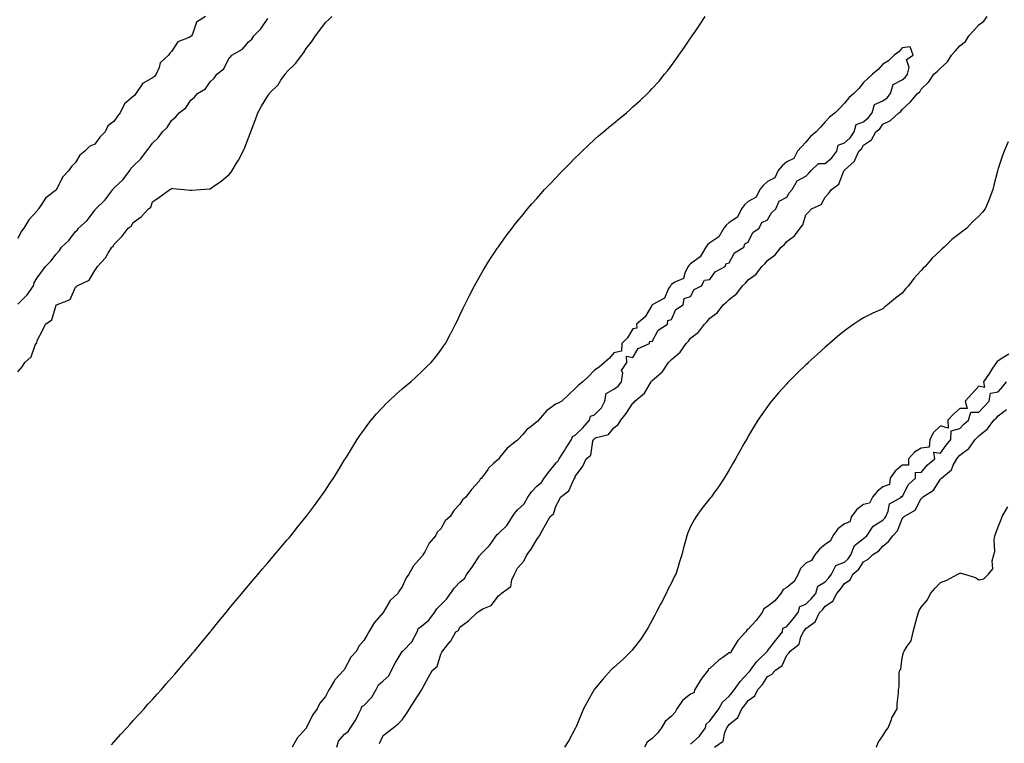
# Model space of a CAD drawing. Units: inches. Extents: x 1008083 to 1010723, y 7231898 to 7234538.
# Drawn here: x 1009829 to 1010341, y 7232284 to 7232660 of the extents above; entities that cross this region are included whole.
import ezdxf

# ---------------------------------------------------------------- set-up
doc = ezdxf.new("R2010")
doc.units = ezdxf.units.IN
doc.header["$MEASUREMENT"] = 0
doc.layers.add('Contour_10087231', color=7, linetype='Continuous', true_color=0x8215a5)

msp = doc.modelspace()

# ---------------------------------------------------------------- linework, layer by layer
at = {"layer": 'Contour_10087231'}
for points in [[(1009925.59, 7232661.92, 3098), (1009920.97, 7232659, 3098), (1009918.84, 7232652.71, 3098), (1009918.4, 7232651.92, 3098), (1009918.26, 7232651.71, 3098), (1009918.05, 7232651.53, 3098), (1009917.11, 7232650.98, 3098), (1009911.26, 7232648.71, 3098), (1009908.05, 7232643.67, 3098), (1009907.09, 7232642.88, 3098), (1009906.46, 7232641.92, 3098), (1009902.06, 7232637.91, 3098), (1009901.55, 7232635.42, 3098), (1009899.99, 7232631.92, 3098), (1009899.14, 7232630.83, 3098), (1009898.05, 7232629.98, 3098), (1009893.52, 7232627.39, 3098), (1009892.81, 7232627.16, 3098), (1009892.38, 7232626.25, 3098), (1009889.44, 7232621.92, 3098), (1009888.85, 7232621.12, 3098), (1009888.05, 7232620.31, 3098), (1009883.43, 7232616.54, 3098), (1009881.24, 7232611.92, 3098), (1009879.92, 7232610.05, 3098), (1009878.05, 7232607.29, 3098), (1009874.93, 7232605.04, 3098), (1009873.51, 7232601.92, 3098), (1009870.74, 7232599.23, 3098), (1009868.05, 7232595.62, 3098), (1009865.45, 7232594.52, 3098), (1009862.92, 7232591.92, 3098), (1009860.22, 7232589.75, 3098), (1009858.05, 7232586.07, 3098), (1009856, 7232583.97, 3098), (1009854.6, 7232581.92, 3098), (1009851.41, 7232578.56, 3098), (1009848.21, 7232572.08, 3098), (1009848.12, 7232571.92, 3098), (1009848.09, 7232571.88, 3098), (1009848.05, 7232571.84, 3098), (1009847.64, 7232571.51, 3098), (1009842.43, 7232567.54, 3098), (1009840.38, 7232564.25, 3098), (1009838.72, 7232561.92, 3098), (1009838.47, 7232561.5, 3098), (1009838.05, 7232560.94, 3098), (1009833.75, 7232556.22, 3098), (1009831.17, 7232551.92, 3098), (1009829.84, 7232550.13, 3098), (1009828.05, 7232546.49, 3098)], [(1009828.05, 7232477.21, 3097), (1009830.29, 7232479.68, 3097), (1009831.7, 7232481.92, 3097), (1009834.99, 7232484.98, 3097), (1009837.12, 7232490.99, 3097), (1009837.6, 7232491.92, 3097), (1009837.84, 7232492.13, 3097), (1009838.05, 7232493.43, 3097), (1009841.04, 7232498.93, 3097), (1009842.4, 7232501.92, 3097), (1009845.78, 7232504.19, 3097), (1009847.95, 7232511.82, 3097), (1009848, 7232511.92, 3097), (1009848.03, 7232511.94, 3097), (1009848.05, 7232511.98, 3097), (1009848.2, 7232512.07, 3097), (1009855.22, 7232514.75, 3097), (1009858.05, 7232521.14, 3097), (1009858.49, 7232521.48, 3097), (1009858.93, 7232521.92, 3097), (1009865.16, 7232524.81, 3097), (1009868.05, 7232529.9, 3097), (1009868.99, 7232530.98, 3097), (1009869.5, 7232531.92, 3097), (1009873.6, 7232536.37, 3097), (1009875.07, 7232538.94, 3097), (1009876.99, 7232541.92, 3097), (1009877.64, 7232542.33, 3097), (1009878.05, 7232543.32, 3097), (1009882.34, 7232547.63, 3097), (1009885.46, 7232551.92, 3097), (1009887.06, 7232552.91, 3097), (1009888.05, 7232554.78, 3097), (1009892.18, 7232557.79, 3097), (1009895.92, 7232561.92, 3097), (1009897.22, 7232562.75, 3097), (1009898.05, 7232565.59, 3097), (1009901.85, 7232568.12, 3097), (1009907.18, 7232571.92, 3097), (1009907.86, 7232572.11, 3097), (1009908.05, 7232572.61, 3097), (1009908.65, 7232572.52, 3097), (1009914.37, 7232571.92, 3097), (1009917.71, 7232571.58, 3097), (1009918.05, 7232571.55, 3097), (1009918.41, 7232571.56, 3097), (1009923.05, 7232571.92, 3097), (1009927.69, 7232572.28, 3097), (1009928.05, 7232572.33, 3097), (1009929.45, 7232573.32, 3097), (1009933.73, 7232576.24, 3097), (1009938.05, 7232579.78, 3097), (1009938.98, 7232580.99, 3097), (1009939.55, 7232581.92, 3097), (1009941.83, 7232585.7, 3097), (1009942.78, 7232587.19, 3097), (1009945.18, 7232591.92, 3097), (1009946.08, 7232593.89, 3097), (1009948.05, 7232598.81, 3097), (1009948.95, 7232601.02, 3097), (1009949.26, 7232601.92, 3097), (1009949.95, 7232603.82, 3097), (1009951.64, 7232608.33, 3097), (1009952.86, 7232611.92, 3097), (1009954.72, 7232615.25, 3097), (1009958.05, 7232620.69, 3097), (1009958.54, 7232621.43, 3097), (1009958.83, 7232621.92, 3097), (1009963.49, 7232626.48, 3097), (1009964.91, 7232628.78, 3097), (1009967.04, 7232631.92, 3097), (1009967.54, 7232632.43, 3097), (1009968.05, 7232633.2, 3097), (1009972.45, 7232637.52, 3097), (1009975.83, 7232641.92, 3097), (1009976.82, 7232643.15, 3097), (1009978.05, 7232645.36, 3097), (1009980.99, 7232648.98, 3097), (1009982.91, 7232651.92, 3097), (1009985.12, 7232654.85, 3097), (1009988.05, 7232658.81, 3097), (1009989.72, 7232660.25, 3097), (1009991.35, 7232661.92, 3097)], [(1009828.05, 7232512.32, 3098), (1009832.86, 7232517.11, 3098), (1009836.17, 7232521.92, 3098), (1009836.55, 7232523.42, 3098), (1009838.05, 7232526.06, 3098), (1009840.59, 7232529.38, 3098), (1009842.42, 7232531.92, 3098), (1009845.27, 7232534.7, 3098), (1009848.05, 7232538.39, 3098), (1009849.74, 7232540.23, 3098), (1009850.78, 7232541.92, 3098), (1009854.5, 7232545.47, 3098), (1009858.05, 7232550.08, 3098), (1009859.03, 7232550.94, 3098), (1009859.62, 7232551.92, 3098), (1009864.07, 7232555.9, 3098), (1009868.05, 7232561.3, 3098), (1009868.4, 7232561.57, 3098), (1009868.62, 7232561.92, 3098), (1009873.4, 7232566.57, 3098), (1009875.35, 7232569.22, 3098), (1009877.42, 7232571.92, 3098), (1009877.62, 7232572.35, 3098), (1009878.05, 7232572.65, 3098), (1009882.77, 7232577.2, 3098), (1009886.24, 7232581.92, 3098), (1009886.95, 7232583.02, 3098), (1009888.05, 7232584.16, 3098), (1009892.05, 7232587.92, 3098), (1009894.99, 7232591.92, 3098), (1009896.31, 7232593.66, 3098), (1009898.05, 7232596.03, 3098), (1009901.11, 7232598.86, 3098), (1009903.36, 7232601.92, 3098), (1009905.72, 7232604.25, 3098), (1009908.05, 7232607.83, 3098), (1009910.25, 7232609.72, 3098), (1009912, 7232611.92, 3098), (1009915.44, 7232614.53, 3098), (1009918.05, 7232618.4, 3098), (1009919.97, 7232620, 3098), (1009921.57, 7232621.92, 3098), (1009925.57, 7232624.4, 3098), (1009928.05, 7232627.96, 3098), (1009930.12, 7232629.85, 3098), (1009931.62, 7232631.92, 3098), (1009935.21, 7232634.76, 3098), (1009938.05, 7232640.49, 3098), (1009938.79, 7232641.18, 3098), (1009939.37, 7232641.92, 3098), (1009944.93, 7232645.04, 3098), (1009948.05, 7232648.81, 3098), (1009949.75, 7232650.22, 3098), (1009950.84, 7232651.92, 3098), (1009954.41, 7232655.56, 3098), (1009958.05, 7232660.94, 3098)], [(1009876.81, 7232283.16, 3096), (1009878.05, 7232284.52, 3096), (1009881.5, 7232288.47, 3096), (1009884.66, 7232291.92, 3096), (1009886.23, 7232293.74, 3096), (1009888.05, 7232295.71, 3096), (1009890.99, 7232298.98, 3096), (1009893.69, 7232301.92, 3096), (1009895.74, 7232304.23, 3096), (1009898.05, 7232306.74, 3096), (1009900.49, 7232309.48, 3096), (1009902.7, 7232311.92, 3096), (1009905.17, 7232314.8, 3096), (1009908.05, 7232318.02, 3096), (1009909.86, 7232320.11, 3096), (1009911.42, 7232321.92, 3096), (1009914.46, 7232325.51, 3096), (1009918.05, 7232329.66, 3096), (1009919.07, 7232330.9, 3096), (1009919.92, 7232331.92, 3096), (1009923.55, 7232336.42, 3096), (1009928.05, 7232341.78, 3096), (1009928.11, 7232341.86, 3096), (1009928.16, 7232341.92, 3096), (1009928.64, 7232342.51, 3096), (1009932.58, 7232347.39, 3096), (1009936.35, 7232351.92, 3096), (1009937.11, 7232352.86, 3096), (1009938.05, 7232353.97, 3096), (1009941.6, 7232358.37, 3096), (1009944.55, 7232361.92, 3096), (1009946.14, 7232363.83, 3096), (1009948.05, 7232366.04, 3096), (1009950.72, 7232369.25, 3096), (1009953.01, 7232371.92, 3096), (1009955.29, 7232374.68, 3096), (1009958.05, 7232377.86, 3096), (1009959.92, 7232380.05, 3096), (1009961.58, 7232381.92, 3096), (1009964.5, 7232385.47, 3096), (1009968.05, 7232389.63, 3096), (1009969.1, 7232390.87, 3096), (1009970.03, 7232391.92, 3096), (1009973.59, 7232396.38, 3096), (1009978.05, 7232401.85, 3096), (1009978.08, 7232401.89, 3096), (1009978.11, 7232401.92, 3096), (1009978.27, 7232402.14, 3096), (1009982.34, 7232407.63, 3096), (1009985.51, 7232411.92, 3096), (1009986.55, 7232413.42, 3096), (1009988.05, 7232415.63, 3096), (1009990.58, 7232419.39, 3096), (1009992.25, 7232421.92, 3096), (1009994.47, 7232425.5, 3096), (1009998.05, 7232431.36, 3096), (1009998.26, 7232431.71, 3096), (1009998.39, 7232431.92, 3096), (1009998.93, 7232432.8, 3096), (1010002.08, 7232437.89, 3096), (1010004.57, 7232441.92, 3096), (1010006, 7232443.97, 3096), (1010008.05, 7232446.8, 3096), (1010010.18, 7232449.79, 3096), (1010011.79, 7232451.92, 3096), (1010014.69, 7232455.28, 3096), (1010018.05, 7232458.88, 3096), (1010019.53, 7232460.44, 3096), (1010021.11, 7232461.92, 3096), (1010024.64, 7232465.33, 3096), (1010028.05, 7232468.37, 3096), (1010029.98, 7232469.99, 3096), (1010032.44, 7232471.92, 3096), (1010035.34, 7232474.63, 3096), (1010038.05, 7232477.18, 3096), (1010040.47, 7232479.5, 3096), (1010042.99, 7232481.92, 3096), (1010045.25, 7232484.72, 3096), (1010048.05, 7232488.4, 3096), (1010049.5, 7232490.47, 3096), (1010050.46, 7232491.92, 3096), (1010053.11, 7232496.86, 3096), (1010053.25, 7232497.12, 3096), (1010055.78, 7232501.92, 3096), (1010056.54, 7232503.43, 3096), (1010058.05, 7232506.57, 3096), (1010059.74, 7232510.23, 3096), (1010060.53, 7232511.92, 3096), (1010063.05, 7232516.92, 3096), (1010065.56, 7232521.92, 3096), (1010066.47, 7232523.5, 3096), (1010068.05, 7232526.28, 3096), (1010070.11, 7232529.86, 3096), (1010071.29, 7232531.92, 3096), (1010073.95, 7232536.02, 3096), (1010077.36, 7232541.23, 3096), (1010077.82, 7232541.92, 3096), (1010077.91, 7232542.06, 3096), (1010078.05, 7232542.24, 3096), (1010082.12, 7232547.85, 3096), (1010085.13, 7232551.92, 3096), (1010086.44, 7232553.53, 3096), (1010088.05, 7232555.49, 3096), (1010090.91, 7232559.06, 3096), (1010093.23, 7232561.92, 3096), (1010095.48, 7232564.49, 3096), (1010098.05, 7232567.37, 3096), (1010100.18, 7232569.79, 3096), (1010102.09, 7232571.92, 3096), (1010104.97, 7232575, 3096), (1010108.05, 7232578.23, 3096), (1010109.83, 7232580.14, 3096), (1010111.56, 7232581.92, 3096), (1010114.77, 7232585.2, 3096), (1010118.05, 7232588.47, 3096), (1010119.79, 7232590.18, 3096), (1010121.62, 7232591.92, 3096), (1010124.91, 7232595.06, 3096), (1010128.05, 7232597.96, 3096), (1010130.16, 7232599.81, 3096), (1010132.64, 7232601.92, 3096), (1010135.54, 7232604.43, 3096), (1010138.05, 7232606.56, 3096), (1010141.04, 7232608.93, 3096), (1010144.68, 7232611.92, 3096), (1010146.49, 7232613.48, 3096), (1010148.05, 7232614.93, 3096), (1010151.76, 7232618.21, 3096), (1010155.63, 7232621.92, 3096), (1010156.83, 7232623.14, 3096), (1010158.05, 7232624.49, 3096), (1010161.58, 7232628.39, 3096), (1010164.48, 7232631.92, 3096), (1010166.1, 7232633.87, 3096), (1010168.05, 7232636.42, 3096), (1010170.36, 7232639.61, 3096), (1010171.92, 7232641.92, 3096), (1010174.46, 7232645.51, 3096), (1010178.05, 7232650.72, 3096), (1010178.53, 7232651.44, 3096), (1010178.83, 7232651.92, 3096), (1010180.51, 7232654.38, 3096), (1010182.57, 7232657.4, 3096), (1010185.67, 7232661.92, 3096)], [(1010016.11, 7232283.86, 3095), (1010018.05, 7232287.93, 3095), (1010020.28, 7232289.69, 3095), (1010023.2, 7232291.92, 3095), (1010025.88, 7232294.09, 3095), (1010028.05, 7232296.16, 3095), (1010030.36, 7232299.61, 3095), (1010031.86, 7232301.92, 3095), (1010034.27, 7232305.7, 3095), (1010038.05, 7232311.65, 3095), (1010038.16, 7232311.81, 3095), (1010038.22, 7232311.92, 3095), (1010038.42, 7232312.29, 3095), (1010041.65, 7232318.32, 3095), (1010043.67, 7232321.92, 3095), (1010046.13, 7232323.84, 3095), (1010048.05, 7232330.36, 3095), (1010048.59, 7232331.38, 3095), (1010048.89, 7232331.92, 3095), (1010052.94, 7232336.81, 3095), (1010053.04, 7232336.93, 3095), (1010055.9, 7232341.92, 3095), (1010057.29, 7232342.68, 3095), (1010058.05, 7232344.41, 3095), (1010062.4, 7232347.57, 3095), (1010066.97, 7232351.92, 3095), (1010067.71, 7232352.26, 3095), (1010068.05, 7232352.71, 3095), (1010069.97, 7232353.84, 3095), (1010074.29, 7232355.68, 3095), (1010078.05, 7232360.7, 3095), (1010078.74, 7232361.23, 3095), (1010079.4, 7232361.92, 3095), (1010084.48, 7232365.49, 3095), (1010085.02, 7232368.89, 3095), (1010086.38, 7232371.92, 3095), (1010086.99, 7232372.98, 3095), (1010088.05, 7232375.05, 3095), (1010091.28, 7232378.69, 3095), (1010092.84, 7232381.92, 3095), (1010095.11, 7232384.86, 3095), (1010098.05, 7232389.96, 3095), (1010098.87, 7232391.1, 3095), (1010099.33, 7232391.92, 3095), (1010100.96, 7232394.83, 3095), (1010102.46, 7232397.51, 3095), (1010104.92, 7232401.92, 3095), (1010106.65, 7232403.32, 3095), (1010108.05, 7232407.68, 3095), (1010109.57, 7232410.4, 3095), (1010110.42, 7232411.92, 3095), (1010114.74, 7232415.23, 3095), (1010117.33, 7232421.2, 3095), (1010117.75, 7232421.92, 3095), (1010117.91, 7232422.06, 3095), (1010118.05, 7232422.63, 3095), (1010121.92, 7232428.05, 3095), (1010123.61, 7232431.92, 3095), (1010126.12, 7232433.85, 3095), (1010127.19, 7232441.06, 3095), (1010127.56, 7232441.92, 3095), (1010127.81, 7232442.16, 3095), (1010128.05, 7232442.44, 3095), (1010129.06, 7232442.93, 3095), (1010135.36, 7232444.61, 3095), (1010138.05, 7232447.94, 3095), (1010140.27, 7232449.7, 3095), (1010141.73, 7232451.92, 3095), (1010144.58, 7232455.39, 3095), (1010148.05, 7232460.76, 3095), (1010148.66, 7232461.31, 3095), (1010149.01, 7232461.92, 3095), (1010154.01, 7232465.96, 3095), (1010156.41, 7232470.28, 3095), (1010157.49, 7232471.92, 3095), (1010157.75, 7232472.22, 3095), (1010158.05, 7232472.55, 3095), (1010162.72, 7232476.59, 3095), (1010163.08, 7232476.89, 3095), (1010163.18, 7232477.05, 3095), (1010166.47, 7232481.92, 3095), (1010167.23, 7232482.74, 3095), (1010168.05, 7232483.62, 3095), (1010172.61, 7232487.36, 3095), (1010175.74, 7232491.92, 3095), (1010176.84, 7232493.13, 3095), (1010178.05, 7232494.57, 3095), (1010182.18, 7232497.79, 3095), (1010185.18, 7232501.92, 3095), (1010186.61, 7232503.36, 3095), (1010188.05, 7232505.1, 3095), (1010191.95, 7232508.02, 3095), (1010194.91, 7232511.92, 3095), (1010196.63, 7232513.34, 3095), (1010198.05, 7232514.83, 3095), (1010202.15, 7232517.82, 3095), (1010205.08, 7232521.92, 3095), (1010206.64, 7232523.33, 3095), (1010208.05, 7232525, 3095), (1010212.1, 7232527.87, 3095), (1010215.03, 7232531.92, 3095), (1010216.63, 7232533.34, 3095), (1010218.05, 7232535.11, 3095), (1010222.06, 7232537.91, 3095), (1010225.16, 7232541.92, 3095), (1010226.7, 7232543.27, 3095), (1010228.05, 7232544.99, 3095), (1010232.08, 7232547.89, 3095), (1010235.07, 7232551.92, 3095), (1010236.45, 7232553.52, 3095), (1010238.05, 7232558.8, 3095), (1010239.59, 7232560.38, 3095), (1010240.95, 7232561.92, 3095), (1010245.86, 7232564.11, 3095), (1010248.05, 7232567.98, 3095), (1010249.95, 7232570.02, 3095), (1010251.28, 7232571.92, 3095), (1010255.16, 7232574.81, 3095), (1010257.79, 7232581.66, 3095), (1010257.93, 7232581.92, 3095), (1010258, 7232581.97, 3095), (1010258.05, 7232582.05, 3095), (1010259.57, 7232583.44, 3095), (1010263.31, 7232586.66, 3095), (1010263.45, 7232587.32, 3095), (1010265.49, 7232591.92, 3095), (1010266.86, 7232593.11, 3095), (1010268.05, 7232595.03, 3095), (1010272.21, 7232597.76, 3095), (1010274.44, 7232601.92, 3095), (1010276.48, 7232603.49, 3095), (1010278.05, 7232605.97, 3095), (1010282.05, 7232607.92, 3095), (1010286.29, 7232611.92, 3095), (1010287.42, 7232612.55, 3095), (1010288.05, 7232613.58, 3095), (1010292.46, 7232617.51, 3095), (1010296.1, 7232621.92, 3095), (1010297.25, 7232622.72, 3095), (1010298.05, 7232624.14, 3095), (1010301.94, 7232628.03, 3095), (1010304.61, 7232631.92, 3095), (1010306.48, 7232633.49, 3095), (1010308.05, 7232635.11, 3095), (1010311.63, 7232638.34, 3095), (1010313.82, 7232641.92, 3095), (1010315.79, 7232644.18, 3095), (1010318.05, 7232646.68, 3095), (1010320.96, 7232649.01, 3095), (1010322.84, 7232651.92, 3095), (1010325.3, 7232654.67, 3095), (1010328.05, 7232657.6, 3095), (1010330.51, 7232659.46, 3095), (1010332.28, 7232661.92, 3095)], [(1009993.97, 7232281.92, 3096), (1009994.91, 7232285.06, 3096), (1009998.05, 7232288.65, 3096), (1009999.91, 7232290.06, 3096), (1010001.13, 7232291.92, 3096), (1010003.86, 7232296.11, 3096), (1010005.25, 7232299.12, 3096), (1010006.69, 7232301.92, 3096), (1010006.96, 7232303.01, 3096), (1010008.05, 7232303.65, 3096), (1010012.11, 7232307.86, 3096), (1010014.46, 7232311.92, 3096), (1010015.64, 7232314.33, 3096), (1010018.05, 7232316.49, 3096), (1010020.95, 7232319.02, 3096), (1010022.42, 7232321.92, 3096), (1010024.33, 7232325.64, 3096), (1010028.05, 7232331.71, 3096), (1010028.18, 7232331.79, 3096), (1010028.26, 7232331.92, 3096), (1010033.13, 7232336.84, 3096), (1010033.23, 7232337.1, 3096), (1010035.79, 7232341.92, 3096), (1010036.33, 7232343.64, 3096), (1010038.05, 7232344.87, 3096), (1010041.91, 7232348.06, 3096), (1010044.85, 7232351.92, 3096), (1010046.04, 7232353.93, 3096), (1010048.05, 7232355.93, 3096), (1010051.1, 7232358.87, 3096), (1010053.07, 7232361.92, 3096), (1010055.2, 7232364.77, 3096), (1010058.05, 7232367.75, 3096), (1010060.35, 7232369.62, 3096), (1010061.68, 7232371.92, 3096), (1010064.39, 7232375.58, 3096), (1010068.05, 7232381.33, 3096), (1010068.38, 7232381.59, 3096), (1010068.57, 7232381.92, 3096), (1010073.28, 7232386.69, 3096), (1010074.2, 7232388.07, 3096), (1010076.93, 7232391.92, 3096), (1010077.36, 7232392.61, 3096), (1010078.05, 7232393.11, 3096), (1010082.58, 7232397.39, 3096), (1010085.42, 7232401.92, 3096), (1010086.43, 7232403.54, 3096), (1010088.05, 7232405.28, 3096), (1010091.42, 7232408.55, 3096), (1010093.32, 7232411.92, 3096), (1010095.27, 7232414.7, 3096), (1010098.05, 7232417.69, 3096), (1010100.38, 7232419.59, 3096), (1010101.84, 7232421.92, 3096), (1010104.58, 7232425.39, 3096), (1010108.05, 7232429.86, 3096), (1010109.12, 7232430.85, 3096), (1010109.63, 7232431.92, 3096), (1010112.56, 7232436.43, 3096), (1010112.94, 7232437.03, 3096), (1010116.06, 7232441.92, 3096), (1010116.52, 7232443.45, 3096), (1010118.05, 7232444.26, 3096), (1010121.87, 7232448.1, 3096), (1010125.37, 7232451.92, 3096), (1010125.88, 7232454.09, 3096), (1010128.05, 7232454.71, 3096), (1010131.59, 7232458.38, 3096), (1010133.35, 7232461.92, 3096), (1010134.08, 7232465.89, 3096), (1010138.05, 7232468.19, 3096), (1010140.26, 7232469.71, 3096), (1010142.15, 7232471.92, 3096), (1010142.73, 7232476.6, 3096), (1010142.15, 7232477.82, 3096), (1010144.86, 7232481.92, 3096), (1010144.66, 7232485.31, 3096), (1010148.05, 7232484.56, 3096), (1010150.74, 7232489.23, 3096), (1010156.71, 7232491.92, 3096), (1010156.81, 7232493.16, 3096), (1010158.05, 7232492.96, 3096), (1010161.11, 7232498.86, 3096), (1010166.08, 7232501.92, 3096), (1010166.09, 7232503.88, 3096), (1010168.05, 7232504.38, 3096), (1010170.34, 7232509.63, 3096), (1010174.07, 7232511.92, 3096), (1010174.73, 7232515.24, 3096), (1010178.05, 7232516.32, 3096), (1010179.94, 7232520.03, 3096), (1010183.75, 7232521.92, 3096), (1010185.2, 7232524.77, 3096), (1010188.05, 7232525.17, 3096), (1010190.76, 7232529.21, 3096), (1010196.03, 7232531.92, 3096), (1010196.55, 7232533.42, 3096), (1010198.05, 7232533.79, 3096), (1010200.94, 7232539.03, 3096), (1010205.74, 7232541.92, 3096), (1010206.21, 7232543.76, 3096), (1010208.05, 7232544.59, 3096), (1010210.44, 7232549.53, 3096), (1010213.73, 7232551.92, 3096), (1010215.12, 7232554.85, 3096), (1010218.05, 7232556.22, 3096), (1010220.17, 7232559.8, 3096), (1010222.41, 7232561.92, 3096), (1010224.14, 7232565.83, 3096), (1010228.05, 7232568.05, 3096), (1010229.48, 7232570.49, 3096), (1010230.92, 7232571.92, 3096), (1010233.44, 7232576.53, 3096), (1010238.05, 7232578.9, 3096), (1010239.45, 7232580.52, 3096), (1010240.78, 7232581.92, 3096), (1010244.48, 7232585.49, 3096), (1010248.05, 7232585.51, 3096), (1010251.56, 7232588.41, 3096), (1010254.04, 7232591.92, 3096), (1010254.85, 7232595.12, 3096), (1010258.05, 7232596.17, 3096), (1010261.08, 7232598.89, 3096), (1010263.19, 7232601.92, 3096), (1010264.19, 7232605.78, 3096), (1010268.05, 7232607.24, 3096), (1010270.61, 7232609.36, 3096), (1010272.44, 7232611.92, 3096), (1010273.76, 7232616.21, 3096), (1010278.05, 7232618.02, 3096), (1010280.36, 7232619.61, 3096), (1010282.03, 7232621.92, 3096), (1010283.39, 7232626.58, 3096), (1010288.05, 7232629.02, 3096), (1010289.68, 7232630.29, 3096), (1010290.78, 7232631.92, 3096), (1010291.64, 7232635.51, 3096), (1010290.41, 7232639.56, 3096), (1010293.74, 7232641.92, 3096), (1010292.29, 7232646.16, 3096), (1010288.05, 7232645.73, 3096), (1010286.37, 7232643.6, 3096), (1010283.96, 7232641.92, 3096), (1010281.02, 7232638.95, 3096), (1010278.05, 7232637.09, 3096), (1010275.64, 7232634.33, 3096), (1010272.6, 7232631.92, 3096), (1010270.25, 7232629.72, 3096), (1010268.05, 7232627.69, 3096), (1010265.49, 7232624.48, 3096), (1010262.86, 7232621.92, 3096), (1010260.39, 7232619.58, 3096), (1010258.05, 7232616.94, 3096), (1010255.74, 7232614.23, 3096), (1010253.29, 7232611.92, 3096), (1010250.34, 7232609.63, 3096), (1010248.05, 7232607.09, 3096), (1010245.62, 7232604.35, 3096), (1010243.28, 7232601.92, 3096), (1010240.46, 7232599.51, 3096), (1010238.05, 7232596.55, 3096), (1010235.76, 7232594.21, 3096), (1010233.59, 7232591.92, 3096), (1010231.81, 7232588.16, 3096), (1010228.05, 7232586.4, 3096), (1010225.72, 7232584.25, 3096), (1010223.54, 7232581.92, 3096), (1010221.88, 7232578.09, 3096), (1010218.05, 7232576.21, 3096), (1010215.85, 7232574.12, 3096), (1010214.1, 7232571.92, 3096), (1010212.06, 7232567.91, 3096), (1010208.05, 7232565.76, 3096), (1010206.02, 7232563.95, 3096), (1010204.51, 7232561.92, 3096), (1010202.42, 7232557.55, 3096), (1010198.05, 7232554.85, 3096), (1010196.5, 7232553.47, 3096), (1010195.3, 7232551.92, 3096), (1010192.63, 7232547.34, 3096), (1010188.05, 7232544.26, 3096), (1010186.82, 7232543.15, 3096), (1010185.87, 7232541.92, 3096), (1010183.03, 7232536.94, 3096), (1010178.05, 7232533.36, 3096), (1010177.3, 7232532.67, 3096), (1010176.72, 7232531.92, 3096), (1010175.18, 7232529.05, 3096), (1010174.33, 7232525.64, 3096), (1010169.83, 7232523.7, 3096), (1010168.05, 7232522.51, 3096), (1010167.74, 7232522.23, 3096), (1010167.49, 7232521.92, 3096), (1010166.59, 7232520.46, 3096), (1010164.45, 7232515.52, 3096), (1010158.35, 7232512.22, 3096), (1010158.05, 7232512.01, 3096), (1010158, 7232511.97, 3096), (1010157.96, 7232511.92, 3096), (1010157.79, 7232511.66, 3096), (1010154.3, 7232505.67, 3096), (1010149.93, 7232501.92, 3096), (1010150.04, 7232499.93, 3096), (1010148.05, 7232499.57, 3096), (1010145.16, 7232494.81, 3096), (1010142.25, 7232491.92, 3096), (1010142.1, 7232487.87, 3096), (1010138.05, 7232487.06, 3096), (1010135.8, 7232484.17, 3096), (1010133.21, 7232481.92, 3096), (1010130.4, 7232479.57, 3096), (1010128.05, 7232478.03, 3096), (1010125.09, 7232474.88, 3096), (1010122.04, 7232471.92, 3096), (1010119.74, 7232470.23, 3096), (1010118.05, 7232468.48, 3096), (1010114.69, 7232465.28, 3096), (1010110.99, 7232461.92, 3096), (1010109.11, 7232460.86, 3096), (1010108.05, 7232460.51, 3096), (1010103.08, 7232456.89, 3096), (1010098.88, 7232451.92, 3096), (1010098.54, 7232451.43, 3096), (1010098.05, 7232451.06, 3096), (1010094.14, 7232448.01, 3096), (1010092.88, 7232447.09, 3096), (1010090.69, 7232444.56, 3096), (1010088.33, 7232441.92, 3096), (1010088.19, 7232441.78, 3096), (1010088.05, 7232441.65, 3096), (1010086.61, 7232440.48, 3096), (1010082.59, 7232437.38, 3096), (1010078.82, 7232432.69, 3096), (1010078.18, 7232431.92, 3096), (1010078.05, 7232431.77, 3096), (1010075.55, 7232429.42, 3096), (1010072.96, 7232427.01, 3096), (1010072.52, 7232426.39, 3096), (1010069.17, 7232421.92, 3096), (1010068.59, 7232421.38, 3096), (1010068.05, 7232420.32, 3096), (1010063.96, 7232416.01, 3096), (1010061.09, 7232411.92, 3096), (1010059.39, 7232410.58, 3096), (1010058.05, 7232408.26, 3096), (1010054.88, 7232405.09, 3096), (1010052.87, 7232401.92, 3096), (1010050.41, 7232399.56, 3096), (1010048.05, 7232395.47, 3096), (1010046.22, 7232393.75, 3096), (1010045.3, 7232391.92, 3096), (1010041.97, 7232388, 3096), (1010039.71, 7232383.58, 3096), (1010038.74, 7232381.92, 3096), (1010038.47, 7232381.5, 3096), (1010038.05, 7232380.9, 3096), (1010033.79, 7232376.18, 3096), (1010031.48, 7232371.92, 3096), (1010030, 7232369.97, 3096), (1010028.05, 7232365.31, 3096), (1010026.5, 7232363.47, 3096), (1010025.74, 7232361.92, 3096), (1010021.75, 7232358.22, 3096), (1010018.09, 7232351.96, 3096), (1010018.06, 7232351.91, 3096), (1010018.05, 7232351.9, 3096), (1010013.34, 7232346.63, 3096), (1010010.68, 7232341.92, 3096), (1010009.7, 7232340.27, 3096), (1010008.05, 7232337.48, 3096), (1010005.47, 7232334.5, 3096), (1010004.14, 7232331.92, 3096), (1010001.3, 7232328.67, 3096), (1009998.05, 7232322.46, 3096), (1009997.76, 7232322.21, 3096), (1009997.61, 7232321.92, 3096), (1009992.96, 7232317.01, 3096), (1009992.76, 7232316.63, 3096), (1009989.91, 7232311.92, 3096), (1009989.32, 7232310.65, 3096), (1009988.05, 7232308.27, 3096), (1009985.18, 7232304.79, 3096), (1009983.77, 7232301.92, 3096), (1009981.34, 7232298.63, 3096), (1009978.26, 7232292.13, 3096), (1009978.15, 7232291.92, 3096), (1009978.12, 7232291.85, 3096), (1009978.05, 7232291.78, 3096), (1009973.32, 7232286.65, 3096), (1009970.75, 7232281.92, 3096)], [(1010343.23, 7232596.74, 3094), (1010341.11, 7232591.92, 3094), (1010340.28, 7232589.69, 3094), (1010338.05, 7232582.96, 3094), (1010337.81, 7232582.16, 3094), (1010337.74, 7232581.92, 3094), (1010337.63, 7232581.5, 3094), (1010335.79, 7232574.18, 3094), (1010335.23, 7232571.92, 3094), (1010333.48, 7232567.35, 3094), (1010333.26, 7232566.71, 3094), (1010331.32, 7232561.92, 3094), (1010329.81, 7232560.16, 3094), (1010328.05, 7232558.17, 3094), (1010324.75, 7232555.22, 3094), (1010321.64, 7232551.92, 3094), (1010319.58, 7232550.39, 3094), (1010318.05, 7232549.04, 3094), (1010313.92, 7232546.05, 3094), (1010309.96, 7232541.92, 3094), (1010308.89, 7232541.08, 3094), (1010308.05, 7232540.22, 3094), (1010303.67, 7232536.3, 3094), (1010299.99, 7232531.92, 3094), (1010298.95, 7232531.02, 3094), (1010298.05, 7232529.92, 3094), (1010294.22, 7232525.75, 3094), (1010291.39, 7232521.92, 3094), (1010289.74, 7232520.23, 3094), (1010288.05, 7232517.99, 3094), (1010284.57, 7232515.4, 3094), (1010280.4, 7232511.92, 3094), (1010279.08, 7232510.89, 3094), (1010278.05, 7232509.94, 3094), (1010274.4, 7232508.27, 3094), (1010272.51, 7232507.46, 3094), (1010268.05, 7232505.18, 3094), (1010266.02, 7232503.95, 3094), (1010262.97, 7232501.92, 3094), (1010260.05, 7232499.92, 3094), (1010258.05, 7232498.43, 3094), (1010254.48, 7232495.49, 3094), (1010250.26, 7232491.92, 3094), (1010249.08, 7232490.89, 3094), (1010248.05, 7232489.97, 3094), (1010243.83, 7232486.14, 3094), (1010239.23, 7232481.92, 3094), (1010238.63, 7232481.34, 3094), (1010238.05, 7232480.8, 3094), (1010233.53, 7232476.44, 3094), (1010228.92, 7232471.92, 3094), (1010228.5, 7232471.47, 3094), (1010228.05, 7232470.98, 3094), (1010223.76, 7232466.21, 3094), (1010220.11, 7232461.92, 3094), (1010219.21, 7232460.76, 3094), (1010218.05, 7232459.14, 3094), (1010215.05, 7232454.92, 3094), (1010213.05, 7232451.92, 3094), (1010211.14, 7232448.83, 3094), (1010208.05, 7232443.64, 3094), (1010207.42, 7232442.55, 3094), (1010207.04, 7232441.92, 3094), (1010205.76, 7232439.63, 3094), (1010203.81, 7232436.16, 3094), (1010201.39, 7232431.92, 3094), (1010200.17, 7232429.8, 3094), (1010198.05, 7232426.18, 3094), (1010196.48, 7232423.49, 3094), (1010195.54, 7232421.92, 3094), (1010192.56, 7232417.41, 3094), (1010190.14, 7232414.01, 3094), (1010188.67, 7232411.92, 3094), (1010188.39, 7232411.58, 3094), (1010188.05, 7232411.21, 3094), (1010183.89, 7232406.08, 3094), (1010180.96, 7232401.92, 3094), (1010179.83, 7232400.14, 3094), (1010178.05, 7232396.78, 3094), (1010176.53, 7232393.44, 3094), (1010176.01, 7232391.92, 3094), (1010175.3, 7232389.17, 3094), (1010174.37, 7232385.6, 3094), (1010173.42, 7232381.92, 3094), (1010172.1, 7232377.87, 3094), (1010171.3, 7232375.17, 3094), (1010170.29, 7232371.92, 3094), (1010169.51, 7232370.46, 3094), (1010168.05, 7232367.48, 3094), (1010166.12, 7232363.85, 3094), (1010165.36, 7232361.92, 3094), (1010162.84, 7232357.13, 3094), (1010162.42, 7232356.29, 3094), (1010160.17, 7232351.92, 3094), (1010159.43, 7232350.54, 3094), (1010158.05, 7232348.03, 3094), (1010155.87, 7232344.1, 3094), (1010154.64, 7232341.92, 3094), (1010152.02, 7232337.95, 3094), (1010148.05, 7232332.91, 3094), (1010147.59, 7232332.38, 3094), (1010147.17, 7232331.92, 3094), (1010142.56, 7232327.41, 3094), (1010138.05, 7232323.41, 3094), (1010137.28, 7232322.69, 3094), (1010136.51, 7232321.92, 3094), (1010132.45, 7232317.52, 3094), (1010128.05, 7232312.15, 3094), (1010127.95, 7232312.02, 3094), (1010127.87, 7232311.92, 3094), (1010127.66, 7232311.53, 3094), (1010124.3, 7232305.67, 3094), (1010122.29, 7232301.92, 3094), (1010121.07, 7232298.9, 3094), (1010118.26, 7232292.13, 3094), (1010118.18, 7232291.92, 3094), (1010118.14, 7232291.83, 3094), (1010118.05, 7232291.67, 3094), (1010114.6, 7232285.37, 3094), (1010112.47, 7232281.92, 3094)], [(1010343.65, 7232486.32, 3094), (1010340.96, 7232484.83, 3094), (1010338.05, 7232482.84, 3094), (1010337.48, 7232482.49, 3094), (1010337.1, 7232481.92, 3094), (1010335.14, 7232479.01, 3094), (1010333.46, 7232476.51, 3094), (1010330.31, 7232471.92, 3094), (1010330.98, 7232468.99, 3094), (1010328.05, 7232469.72, 3094), (1010324.27, 7232465.7, 3094), (1010320.85, 7232461.92, 3094), (1010321.88, 7232458.09, 3094), (1010318.05, 7232458.09, 3094), (1010314.83, 7232455.14, 3094), (1010311.85, 7232451.92, 3094), (1010312.09, 7232447.88, 3094), (1010308.05, 7232449.09, 3094), (1010304.37, 7232445.6, 3094), (1010302.39, 7232441.92, 3094), (1010302.06, 7232437.91, 3094), (1010298.05, 7232437.42, 3094), (1010294.55, 7232435.42, 3094), (1010291.38, 7232431.92, 3094), (1010291.3, 7232428.67, 3094), (1010288.05, 7232428.56, 3094), (1010284.48, 7232425.49, 3094), (1010281.78, 7232421.92, 3094), (1010281.47, 7232418.5, 3094), (1010278.05, 7232417.4, 3094), (1010275.07, 7232414.9, 3094), (1010272.57, 7232411.92, 3094), (1010271.12, 7232408.85, 3094), (1010268.05, 7232408.13, 3094), (1010264.5, 7232405.47, 3094), (1010261.66, 7232401.92, 3094), (1010260.92, 7232399.05, 3094), (1010258.05, 7232398.1, 3094), (1010254.57, 7232395.4, 3094), (1010251.94, 7232391.92, 3094), (1010250.72, 7232389.25, 3094), (1010248.05, 7232387.34, 3094), (1010245.02, 7232384.95, 3094), (1010242.65, 7232381.92, 3094), (1010240.94, 7232379.03, 3094), (1010238.05, 7232377.56, 3094), (1010235.2, 7232374.77, 3094), (1010234, 7232371.92, 3094), (1010231.84, 7232368.13, 3094), (1010228.05, 7232365.01, 3094), (1010226.09, 7232363.88, 3094), (1010224.91, 7232361.92, 3094), (1010221.89, 7232358.08, 3094), (1010218.05, 7232355.11, 3094), (1010216.14, 7232353.83, 3094), (1010215.2, 7232351.92, 3094), (1010212.1, 7232347.87, 3094), (1010208.05, 7232343.22, 3094), (1010207.19, 7232342.78, 3094), (1010206.69, 7232341.92, 3094), (1010202.6, 7232337.37, 3094), (1010201.19, 7232335.06, 3094), (1010199.11, 7232331.92, 3094), (1010198.94, 7232331.03, 3094), (1010198.05, 7232331, 3094), (1010194.73, 7232328.6, 3094), (1010192.75, 7232327.22, 3094), (1010188.05, 7232322.92, 3094), (1010187.37, 7232322.6, 3094), (1010187.09, 7232321.92, 3094), (1010183.9, 7232317.77, 3094), (1010183.15, 7232316.82, 3094), (1010180.24, 7232311.92, 3094), (1010179.77, 7232310.2, 3094), (1010178.05, 7232309.4, 3094), (1010173.78, 7232306.19, 3094), (1010170.88, 7232301.92, 3094), (1010169.92, 7232300.05, 3094), (1010168.05, 7232298.07, 3094), (1010164.73, 7232295.24, 3094), (1010162.81, 7232291.92, 3094), (1010160.85, 7232289.12, 3094), (1010158.05, 7232286.51, 3094), (1010155.39, 7232284.58, 3094), (1010154.11, 7232281.92, 3094)], [(1010178.05, 7232283.42, 3094), (1010182.42, 7232287.55, 3094), (1010185.77, 7232291.92, 3094), (1010186.16, 7232293.81, 3094), (1010188.05, 7232295.57, 3094), (1010190.8, 7232299.17, 3094), (1010192.69, 7232301.92, 3094), (1010194.63, 7232305.34, 3094), (1010198.05, 7232308.48, 3094), (1010199.69, 7232310.28, 3094), (1010200.92, 7232311.92, 3094), (1010203.86, 7232316.11, 3094), (1010208.05, 7232320.59, 3094), (1010208.68, 7232321.29, 3094), (1010209.11, 7232321.92, 3094), (1010212.35, 7232326.22, 3094), (1010212.93, 7232327.04, 3094), (1010218, 7232331.92, 3094), (1010218, 7232331.97, 3094), (1010218.05, 7232331.97, 3094), (1010222.37, 7232337.6, 3094), (1010225.8, 7232341.92, 3094), (1010226.08, 7232343.89, 3094), (1010228.05, 7232344.63, 3094), (1010231.31, 7232348.66, 3094), (1010233.94, 7232351.92, 3094), (1010234.87, 7232355.1, 3094), (1010238.05, 7232356.22, 3094), (1010240.82, 7232359.15, 3094), (1010243.12, 7232361.92, 3094), (1010244.29, 7232365.68, 3094), (1010248.05, 7232367.88, 3094), (1010249.95, 7232370.02, 3094), (1010251.35, 7232371.92, 3094), (1010253.6, 7232376.37, 3094), (1010258.05, 7232378.18, 3094), (1010260.03, 7232379.94, 3094), (1010261.46, 7232381.92, 3094), (1010263.23, 7232386.74, 3094), (1010268.05, 7232390.5, 3094), (1010268.88, 7232391.09, 3094), (1010269.64, 7232391.92, 3094), (1010273.06, 7232396.91, 3094), (1010278.05, 7232399.98, 3094), (1010279.01, 7232400.96, 3094), (1010279.51, 7232401.92, 3094), (1010280.83, 7232404.7, 3094), (1010281.51, 7232408.46, 3094), (1010287.66, 7232411.92, 3094), (1010287.57, 7232412.4, 3094), (1010288.05, 7232412.2, 3094), (1010291.46, 7232418.51, 3094), (1010295.08, 7232421.92, 3094), (1010295.01, 7232424.96, 3094), (1010298.05, 7232424.86, 3094), (1010301.25, 7232428.72, 3094), (1010304.99, 7232431.92, 3094), (1010304.62, 7232435.35, 3094), (1010308.05, 7232434.84, 3094), (1010310.94, 7232439.03, 3094), (1010313.37, 7232441.92, 3094), (1010313.53, 7232446.44, 3094), (1010318.05, 7232447.68, 3094), (1010320.12, 7232449.85, 3094), (1010322.58, 7232451.92, 3094), (1010323.73, 7232456.24, 3094), (1010328.05, 7232456.24, 3094), (1010330.79, 7232459.18, 3094), (1010333.34, 7232461.92, 3094), (1010333.97, 7232466, 3094), (1010338.05, 7232466.71, 3094), (1010340.51, 7232469.46, 3094), (1010342.36, 7232471.92, 3094)], [(1010190.38, 7232281.92, 3093), (1010194.92, 7232285.05, 3093), (1010195.76, 7232289.63, 3093), (1010196.81, 7232291.92, 3093), (1010197.35, 7232292.62, 3093), (1010198.05, 7232293.68, 3093), (1010202.63, 7232297.34, 3093), (1010204.61, 7232301.92, 3093), (1010206.24, 7232303.73, 3093), (1010208.05, 7232306.21, 3093), (1010211.4, 7232308.57, 3093), (1010212.99, 7232311.92, 3093), (1010215.39, 7232314.58, 3093), (1010218.05, 7232318.73, 3093), (1010220.17, 7232319.8, 3093), (1010222.18, 7232321.92, 3093), (1010225.61, 7232324.36, 3093), (1010228.05, 7232329.77, 3093), (1010229.09, 7232330.88, 3093), (1010229.85, 7232331.92, 3093), (1010234.42, 7232335.55, 3093), (1010235.44, 7232339.31, 3093), (1010236.73, 7232341.92, 3093), (1010237.32, 7232342.65, 3093), (1010238.05, 7232343.56, 3093), (1010242.85, 7232347.12, 3093), (1010245.16, 7232351.92, 3093), (1010246.57, 7232353.4, 3093), (1010248.05, 7232355.22, 3093), (1010252.08, 7232357.89, 3093), (1010254.09, 7232361.92, 3093), (1010255.94, 7232364.03, 3093), (1010258.05, 7232366.99, 3093), (1010260.95, 7232369.02, 3093), (1010262.5, 7232371.92, 3093), (1010265.48, 7232374.49, 3093), (1010268.05, 7232378.4, 3093), (1010270.31, 7232379.66, 3093), (1010272.58, 7232381.92, 3093), (1010275.9, 7232384.07, 3093), (1010278.05, 7232386.42, 3093), (1010281.03, 7232388.94, 3093), (1010283.29, 7232391.92, 3093), (1010285.61, 7232394.36, 3093), (1010288.05, 7232400.74, 3093), (1010288.62, 7232401.35, 3093), (1010289.09, 7232401.92, 3093), (1010294.78, 7232405.19, 3093), (1010298.05, 7232411.22, 3093), (1010298.41, 7232411.56, 3093), (1010298.7, 7232411.92, 3093), (1010304.36, 7232415.61, 3093), (1010308.05, 7232421.29, 3093), (1010308.37, 7232421.6, 3093), (1010308.61, 7232421.92, 3093), (1010313.76, 7232426.21, 3093), (1010314.65, 7232428.52, 3093), (1010316.53, 7232431.92, 3093), (1010317.16, 7232432.81, 3093), (1010318.05, 7232433.84, 3093), (1010322.78, 7232437.19, 3093), (1010326.08, 7232441.92, 3093), (1010327.04, 7232442.93, 3093), (1010328.05, 7232443.79, 3093), (1010332.53, 7232447.44, 3093), (1010335.83, 7232451.92, 3093), (1010336.91, 7232453.06, 3093), (1010338.05, 7232454.3, 3093), (1010342.36, 7232457.61, 3093)], [(1010274.73, 7232281.92, 3092), (1010275.64, 7232284.33, 3092), (1010278.05, 7232287.73, 3092), (1010279.56, 7232290.41, 3092), (1010280.86, 7232291.92, 3092), (1010282.51, 7232296.38, 3092), (1010282.71, 7232297.26, 3092), (1010285.53, 7232301.92, 3092), (1010285.55, 7232304.42, 3092), (1010286.11, 7232309.98, 3092), (1010286.11, 7232311.92, 3092), (1010286.6, 7232313.37, 3092), (1010286.53, 7232320.4, 3092), (1010286.84, 7232321.92, 3092), (1010287.42, 7232322.55, 3092), (1010288.05, 7232328.59, 3092), (1010288.83, 7232331.14, 3092), (1010289.06, 7232331.92, 3092), (1010290.64, 7232334.51, 3092), (1010292.81, 7232337.16, 3092), (1010293.72, 7232341.92, 3092), (1010294.7, 7232345.27, 3092), (1010295.92, 7232349.79, 3092), (1010296.53, 7232351.92, 3092), (1010297.01, 7232352.96, 3092), (1010298.05, 7232354.79, 3092), (1010301.34, 7232358.63, 3092), (1010302.76, 7232361.92, 3092), (1010305.32, 7232364.65, 3092), (1010308.05, 7232367.55, 3092), (1010311.26, 7232368.71, 3092), (1010317.01, 7232371.92, 3092), (1010317.74, 7232372.23, 3092), (1010318.05, 7232372.38, 3092), (1010318.55, 7232372.42, 3092), (1010320.55, 7232371.92, 3092), (1010326.22, 7232370.09, 3092), (1010328.05, 7232368.97, 3092), (1010330.53, 7232369.44, 3092), (1010333.05, 7232371.92, 3092), (1010335.3, 7232374.67, 3092), (1010334.98, 7232378.85, 3092), (1010335.85, 7232381.92, 3092), (1010336.24, 7232383.73, 3092), (1010335.95, 7232389.82, 3092), (1010336.24, 7232391.92, 3092), (1010336.77, 7232393.2, 3092), (1010338.05, 7232396.49, 3092), (1010339.56, 7232400.41, 3092), (1010340.02, 7232401.92, 3092), (1010343.09, 7232406.88, 3092)]]:
    msp.add_polyline3d(points, dxfattribs=at)

doc.saveas('drawing.dxf')
